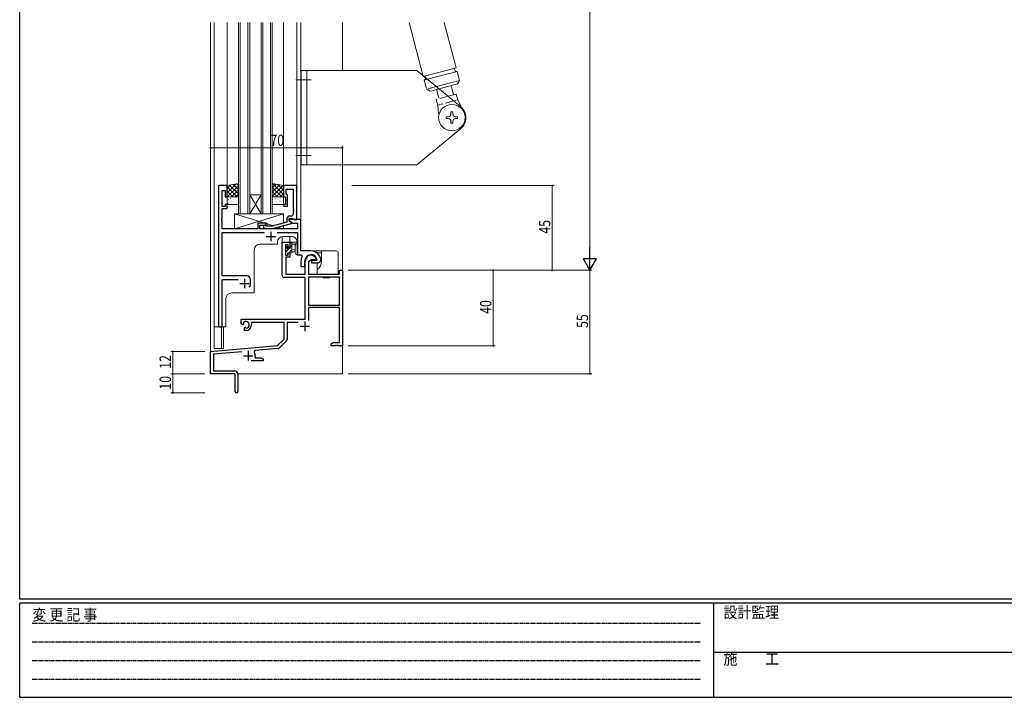
# Model space of a CAD drawing. Extents: x 0 to 1133, y 0 to 806.
# Drawn here: x 4 to 526, y 0 to 360 of the extents above; entities that cross this region are included whole.
import ezdxf

# ---------------------------------------------------------------- set-up
doc = ezdxf.new("R2010")
doc.units = 0
for name, pattern in [('DASHED', [0.75, 0.5, -0.25]), ('HIDDEN', [0.375, 0.25, -0.125]), ('YCENTER_1', [13, 10, -1, 1, -1]), ('YHIDDEN_1', [4, 3, -1])]:
    doc.linetypes.add(name, pattern=pattern)
for name, color, linetype, lineweight in [('YKK_11', 7, 'CONTINUOUS', 30), ('YKK_12', 2, 'CONTINUOUS', 13), ('YKK_13', 4, 'CONTINUOUS', 13), ('YKK_D', 6, 'CONTINUOUS', 13)]:
    doc.layers.add(name, color=color, linetype=linetype, lineweight=lineweight)
doc.layers.add('YKK_ZWAK', color=7, linetype='CONTINUOUS')
doc.styles.get("Standard").update_dxf_attribs({"font": 'ROMANS.SHX', "bigfont": 'EXTFONT.SHX'})
doc.styles.add('YKK_OSSTYLE1', font='romans.shx', dxfattribs={"width": 0.9, "bigfont": 'EXTFONT.SHX'})

# ---------------------------------------------------------------- blocks, each defined once
blk = doc.blocks.new('A201')
at = {"layer": 'YKK_ZWAK', "color": 254, "linetype": 'Continuous'}
for p, q in [((21, 35), (21, 410)), ((571, 35), (21, 35)), ((544, 34), (21, 34)), ((21, 9), (21, 34)), ((205, 34), (205, 9)), ((21, 9), (544, 9))]:
    blk.add_line(p, q, dxfattribs=at)
at = {"layer": 'YKK_ZWAK', "color": 131, "linetype": 'HIDDEN'}
for p, q in [((24.28, 28.63), (201.57, 28.63)), ((24.28, 23.68), (201.57, 23.68)), ((24.28, 18.74), (201.57, 18.74)), ((24.28, 13.79), (201.57, 13.79))]:
    blk.add_line(p, q, dxfattribs=at)
at = {"layer": 'YKK_ZWAK', "color": 131, "linetype": 'Continuous'}
blk.add_line((205, 21), (297, 21), dxfattribs=at)
at = {"layer": 'YKK_ZWAK', "color": 131, "linetype": 'Continuous', "style": 'YKK_OSSTYLE1', "width": 0.9}
for s, p in [('変 更 記 事', (24.37, 29.39)), ('設計監理', (207.69, 30.05)), ('施\u3000\u3000工', (207.69, 17.68))]:
    blk.add_text(s, height=3, dxfattribs=at).set_placement(p)

msp = doc.modelspace()

# ---------------------------------------------------------------- linework, layer by layer
at = {"layer": 'YKK_11', "color": 0, "linetype": 'ByBlock', "lineweight": -2, "ltscale": 0.5}
for p, q in [((109.43, 271.57), (109.43, 196.57)), ((114.03, 271.57), (109.43, 271.57)), ((111.36, 268.87), (113.03, 268.87)), ((111.36, 260.37), (111.36, 268.87)), ((113.03, 268.87), (113.03, 265.57)), ((114.03, 265.57), (114.03, 271.57)), ((151.03, 271.57), (144.03, 271.57)), ((144.03, 271.57), (144.03, 265.57)), ((145.33, 267.07), (145.33, 269.64)), ((145.33, 269.64), (149.1, 269.64)), ((145.53, 266.87), (145.33, 267.07)), ((146.03, 266.37), (145.53, 266.87)), ((149.1, 269.64), (149.1, 259.53)), ((151.03, 253.57), (151.03, 271.57)), ((113.03, 265.57), (114.03, 265.57)), ((114.03, 261.57), (113.03, 261.57)), ((113.03, 261.57), (113.03, 260.37)), ((114.03, 259.37), (114.03, 261.57)), ((144.03, 265.57), (145.03, 265.57)), ((145.03, 261.57), (144.03, 261.57)), ((144.03, 261.57), (144.03, 260.57)), ((145.03, 265.57), (145.03, 261.57)), ((146.03, 260.57), (146.03, 266.37)), ((113.03, 260.37), (111.36, 260.37)), ((111.36, 254.53), (111.36, 259.37)), ((111.36, 259.37), (114.03, 259.37)), ((144.03, 260.57), (146.03, 260.57)), ((149.1, 259.53), (149.22, 259.34)), ((149.22, 258.79), (149.1, 258.61)), ((149.1, 258.61), (149.1, 258.53)), ((149.1, 258.53), (149.22, 258.34)), ((149.22, 257.79), (149.1, 257.61)), ((149.1, 257.61), (149.1, 256.37)), ((149.22, 259.34), (149.22, 258.79)), ((149.22, 258.34), (149.22, 257.79)), ((111.24, 254.34), (111.36, 254.53)), ((111.24, 253.79), (111.24, 254.34)), ((111.36, 253.61), (111.24, 253.79)), ((111.24, 253.34), (111.36, 253.53)), ((111.24, 252.79), (111.24, 253.34)), ((111.36, 252.61), (111.24, 252.79)), ((111.36, 253.53), (111.36, 253.61)), ((111.36, 248.57), (111.36, 252.61)), ((134.53, 251.57), (130.33, 251.57)), ((130.33, 251.57), (130.33, 248.57)), ((134.53, 250.57), (134.53, 251.57)), ((145.73, 252.05), (137.97, 249.97)), ((138.13, 248.77), (148.23, 251.47)), ((145.73, 253.87), (145.73, 252.05)), ((147.03, 252.77), (147.03, 254.07)), ((147.03, 254.07), (148.83, 254.07)), ((153.23, 253.57), (147.03, 253.57)), ((147.03, 253.57), (147.03, 252.77)), ((147.03, 252.77), (148.99, 251.64)), ((148.23, 252.07), (147.03, 252.77)), ((148.1, 255.37), (147.23, 255.37)), ((148.23, 251.47), (148.23, 252.07)), ((148.83, 254.07), (149.03, 253.87)), ((148.99, 251.64), (151.3, 251.64)), ((149.03, 253.87), (149.33, 253.57)), ((149.33, 253.57), (151.03, 253.57)), ((151.3, 251.64), (151.3, 248.57)), ((153.23, 236.87), (153.23, 253.57)), ((130.33, 248.57), (111.36, 248.57)), ((111.36, 223.57), (111.36, 246.64)), ((111.36, 246.64), (133.88, 246.64)), ((131.33, 250.57), (134.53, 250.57)), ((131.33, 248.57), (131.33, 250.57)), ((151.3, 248.57), (131.33, 248.57)), ((133.41, 249.54), (134.18, 248.77)), ((134.18, 248.77), (138.13, 248.77)), ((134.68, 249.97), (134.26, 250.39)), ((137.97, 249.97), (134.68, 249.97)), ((140.58, 246.64), (151.3, 246.64)), ((151.3, 246.64), (151.3, 234.87)), ((158.53, 236.87), (153.23, 236.87)), ((151.3, 234.87), (153.45, 234.87)), ((153.23, 231.57), (153.23, 228.57)), ((153.45, 234.87), (153.89, 234.13)), ((155.23, 228.57), (155.23, 231.57)), ((161.49, 231.77), (158.83, 231.77)), ((158.83, 231.77), (158.83, 230.57)), ((158.83, 230.57), (162.23, 230.57)), ((161.79, 232.12), (161.49, 231.77)), ((163.73, 232.56), (163.73, 232.62)), ((163.73, 232.07), (163.73, 232.56)), ((153.23, 228.57), (155.23, 228.57)), ((124.43, 223.57), (111.36, 223.57)), ((111.36, 221.64), (119.88, 221.64)), ((111.36, 196.57), (111.36, 221.64)), ((126.43, 219.57), (126.43, 221.57)), ((109.43, 196.57), (111.36, 196.57))]:
    msp.add_line(p, q, dxfattribs=at)
at = {"layer": 'YKK_11', "color": 2, "ltscale": 0.5}
for p, q in [((137.23, 247.07), (137.23, 242.07)), ((134.73, 244.57), (139.73, 244.57)), ((120.73, 219.57), (125.73, 219.57)), ((123.23, 222.07), (123.23, 217.07))]:
    msp.add_line(p, q, dxfattribs=at)
at = {"layer": 'YKK_11', "color": 0, "linetype": 'ByBlock', "lineweight": -2}
for p, q in [((143.33, 223.77), (143.33, 241.57)), ((143.33, 241.57), (147.23, 241.57)), ((147.23, 241.57), (147.23, 238.77)), ((146.43, 240.07), (144.96, 240.07)), ((144.96, 240.07), (144.96, 234.67)), ((146.43, 238.77), (146.43, 240.07)), ((147.23, 238.77), (146.43, 238.77)), ((146.43, 234.67), (146.43, 235.77)), ((146.43, 235.77), (147.23, 235.77)), ((147.23, 235.77), (147.23, 233.47)), ((144.96, 234.67), (146.43, 234.67)), ((145.13, 233.47), (145.13, 224.57)), ((147.23, 233.47), (145.13, 233.47)), ((155.53, 224.57), (155.53, 231.57)), ((158.83, 232.07), (157.16, 231.11)), ((157.16, 231.11), (157.16, 224.57)), ((161.11, 232.07), (158.83, 232.07)), ((161.4, 232.46), (161.11, 232.07)), ((173.6, 224.57), (173.6, 226.57)), ((173.6, 226.57), (175.23, 226.57)), ((175.23, 226.57), (175.23, 186.57)), ((155.53, 222.77), (144.33, 222.77)), ((145.13, 224.57), (155.53, 224.57)), ((155.53, 200.57), (155.53, 222.77)), ((157.16, 224.57), (173.6, 224.57)), ((173.6, 222.94), (157.16, 222.94)), ((173.6, 222.94), (157.16, 222.94)), ((157.16, 222.94), (157.16, 208.07)), ((173.6, 208.07), (173.6, 222.94)), ((157.16, 208.07), (173.6, 208.07)), ((173.6, 206.87), (157.16, 206.87)), ((157.16, 206.87), (157.16, 200)), ((173.6, 188.2), (173.6, 206.87)), ((121.43, 198.21), (121.43, 200.57)), ((121.43, 200.57), (155.53, 200.57)), ((122.67, 198.85), (122.71, 198.39)), ((144.23, 198.94), (126.93, 198.94)), ((126.93, 198.94), (126.93, 197.57)), ((144.23, 190.07), (144.23, 198.94)), ((145.86, 198.94), (145.86, 189.81)), ((151.78, 198.94), (145.86, 198.94)), ((122.33, 197.69), (121.43, 198.21)), ((122.68, 197.89), (122.33, 197.69)), ((122.71, 198.39), (122.68, 197.89)), ((123.23, 196.13), (123.58, 196.33)), ((123.23, 194.57), (123.23, 196.13)), ((123.93, 194.57), (123.23, 194.57)), ((123.58, 196.33), (124.03, 196.1)), ((124.03, 196.1), (124.41, 195.84)), ((140.85, 186.69), (144.23, 190.07)), ((145.57, 189.1), (141.84, 185.37)), ((169.23, 187.57), (170.32, 188.2)), ((170.32, 188.2), (173.6, 188.2)), ((105.23, 183.57), (140.85, 186.69)), ((105.23, 171.57), (105.23, 183.57)), ((121.86, 183.39), (106.86, 182.08)), ((128.75, 183.99), (128.37, 183.23)), ((141.22, 185.08), (128.75, 183.99)), ((169.23, 186.57), (169.23, 187.57)), ((171.28, 186.57), (169.23, 186.57)), ((171.46, 186.69), (171.28, 186.57)), ((172.01, 186.69), (171.46, 186.69)), ((172.19, 186.57), (172.01, 186.69)), ((172.28, 186.57), (172.19, 186.57)), ((172.46, 186.69), (172.28, 186.57)), ((173.01, 186.69), (172.46, 186.69)), ((173.19, 186.57), (173.01, 186.69)), ((175.23, 186.57), (173.19, 186.57)), ((106.86, 182.08), (106.86, 173.2)), ((133.23, 178.57), (126.88, 178.57)), ((128.93, 181.27), (128.93, 180.2)), ((128.93, 180.2), (132.14, 180.2)), ((132.14, 180.2), (133.23, 179.57)), ((133.23, 179.57), (133.23, 178.57)), ((106.86, 173.2), (118.13, 173.2)), ((118.23, 171.57), (105.23, 171.57)), ((118.23, 167.03), (118.23, 171.57)), ((119.73, 171.6), (119.73, 162.32)), ((118.35, 166.85), (118.23, 167.03)), ((118.23, 166.11), (118.35, 166.3)), ((118.23, 162.32), (118.23, 166.11)), ((118.35, 166.3), (118.35, 166.85))]:
    msp.add_line(p, q, dxfattribs=at)
at = {"layer": 'YKK_11', "color": 2}
for p, q in [((155.23, 199.37), (155.23, 194.37)), ((152.73, 196.87), (157.73, 196.87)), ((125.23, 183.77), (125.23, 178.77)), ((122.73, 181.27), (127.73, 181.27))]:
    msp.add_line(p, q, dxfattribs=at)
at = {"layer": 'YKK_11', "color": 0, "linetype": 'ByBlock', "lineweight": -2, "ltscale": 0.5}
for centre, radius, start, end in [((148.1, 256.37), 1, 270, 360), ((147.23, 253.87), 1.5, 90, 180), ((133.83, 249.97), 0.6, 45, 225), ((158.53, 231.57), 5.3, 11.4784, 90), ((158.53, 231.57), 5.3, 151.1343, 180), ((158.53, 231.57), 3.3, 9.594, 180), ((162.23, 232.07), 1.5, 270, 360), ((124.43, 221.57), 2, 0, 90), ((123.23, 219.57), 3.2, 321.6335, 360)]:
    msp.add_arc(centre, radius, start, end, dxfattribs=at)
at = {"layer": 'YKK_11', "color": 0, "linetype": 'ByBlock', "lineweight": -2}
for centre, radius, start, end in [((158.53, 231.57), 3, 17.2353, 180), ((144.33, 223.77), 1, 180, 270), ((123.93, 197.57), 1.8, 285.3669, 134.6331), ((123.93, 197.57), 3, 270, 360), ((144.86, 189.81), 1, 315, 360), ((125.23, 181.27), 3.7, 0, 31.9633), ((141.13, 186.08), 1, 275, 315), ((118.13, 171.6), 1.6, 0, 90), ((118.98, 162.32), 0.75, 180, 0)]:
    msp.add_arc(centre, radius, start, end, dxfattribs=at)
at = {"layer": 'YKK_12', "ltscale": 1.5}
for p, q in [((105.23, 358.07), (105.23, 171.57)), ((107.23, 196.57), (107.23, 358.07)), ((114.03, 271.07), (114.03, 358.07)), ((120.03, 256.57), (120.03, 358.07)), ((121.03, 256.57), (121.03, 358.07)), ((125.03, 256.57), (125.03, 358.07)), ((126.03, 256.57), (126.03, 358.07)), ((132.03, 256.57), (132.03, 358.07)), ((133.03, 256.57), (133.03, 358.07)), ((137.03, 256.57), (137.03, 358.07)), ((138.03, 256.57), (138.03, 358.07)), ((144.03, 358.07), (144.03, 271.27)), ((151.03, 358.07), (151.03, 271.57)), ((153.23, 358.07), (153.23, 237.17)), ((175.23, 358.07), (175.23, 332.59)), ((175.23, 282.59), (175.23, 171.57)), ((132.03, 256.57), (126.03, 266.57)), ((126.03, 256.57), (132.03, 266.57)), ((126.03, 266.57), (132.03, 266.57)), ((138.03, 256.57), (120.03, 256.57)), ((140.73, 240.47), (131.43, 240.47)), ((140.73, 241.57), (140.73, 240.47)), ((143.33, 241.57), (143.33, 244.54)), ((143.33, 241.57), (147.23, 241.57)), ((148.23, 244.57), (143.73, 244.57)), ((147.23, 241.57), (147.23, 244.57)), ((151.23, 241.57), (151.23, 234.87)), ((128.43, 237.47), (128.43, 214.57)), ((153.23, 234.87), (151.23, 234.87)), ((116.43, 214.57), (128.43, 214.57)), ((113.43, 196.57), (113.43, 211.57)), ((107.23, 196.57), (107.23, 185.07)), ((113.43, 196.57), (107.23, 196.57)), ((111.13, 196.57), (111.13, 185.07)), ((107.23, 185.07), (111.13, 185.07)), ((105.53, 171.57), (105.23, 171.57)), ((175.23, 171.57), (119.73, 171.57))]:
    msp.add_line(p, q, dxfattribs=at)
for centre, start, end in [((131.43, 237.47), 90, 180), ((143.73, 241.57), 90, 180), ((148.23, 241.57), 0, 90), ((116.43, 211.57), 90, 180)]:
    msp.add_arc(centre, 3, start, end, dxfattribs=at)
at = {"layer": 'YKK_13', "ltscale": 1.5}
for p, q in [((210.62, 358.07), (218.1, 329.41)), ((229.22, 358.07), (235.49, 334.06)), ((214.77, 332.59), (153.27, 332.59)), ((153.27, 282.59), (153.27, 332.59)), ((156.27, 282.59), (156.27, 332.59)), ((214.77, 332.59), (237.91, 313.52)), ((235.49, 334.06), (218.1, 329.41)), ((236.01, 332.13), (220.39, 327.95)), ((236.01, 332.13), (237.3, 327.3)), ((237.3, 327.3), (225.12, 324.04)), ((236.24, 325.47), (226.54, 322.87)), ((232.86, 324.56), (234.16, 319.73)), ((236.24, 325.47), (237.3, 327.3)), ((235.6, 320.12), (231.28, 318.96)), ((236.43, 317.03), (235.6, 320.12)), ((238.97, 311.65), (236.43, 317.03)), ((232.77, 310.59), (232.77, 309.59)), ((232.77, 310.59), (233.77, 310.59)), ((233.77, 310.59), (233.77, 309.59)), ((230.27, 308.09), (231.27, 308.09)), ((230.27, 308.09), (230.27, 307.09)), ((230.27, 307.09), (231.27, 307.09)), ((232.77, 305.59), (232.77, 304.59)), ((232.77, 304.59), (233.77, 304.59)), ((233.77, 305.59), (233.77, 304.59)), ((235.27, 308.09), (236.27, 308.09)), ((235.27, 307.09), (236.27, 307.09)), ((236.27, 308.09), (236.27, 307.09)), ((214.77, 282.59), (237.87, 301.71)), ((214.77, 282.59), (153.27, 282.59)), ((120.03, 272.57), (114.03, 271.57)), ((118.66, 272.34), (114.03, 267.71)), ((115.96, 271.89), (114.03, 269.96)), ((115.39, 271.79), (120.03, 267.15)), ((117.31, 272.11), (120.03, 269.39)), ((119.24, 272.43), (120.03, 271.64)), ((120.03, 265.57), (120.03, 272.57)), ((138.03, 272.57), (144.03, 271.57)), ((138.03, 265.57), (138.03, 272.57)), ((138.06, 272.56), (138.03, 272.54)), ((139.98, 272.24), (138.03, 270.29)), ((141.91, 271.92), (138.03, 268.05)), ((138.33, 272.52), (144.03, 266.81)), ((141.02, 272.07), (144.03, 269.06)), ((114.03, 271.57), (114.03, 265.57)), ((114.03, 270.9), (119.37, 265.57)), ((114.03, 268.66), (117.12, 265.57)), ((114.03, 266.41), (114.88, 265.57)), ((120.03, 271.47), (114.13, 265.57)), ((120.03, 269.22), (116.38, 265.57)), ((120.03, 266.98), (118.62, 265.57)), ((143.83, 271.6), (138.03, 265.8)), ((138.03, 270.57), (143.04, 265.57)), ((138.03, 268.32), (140.79, 265.57)), ((144.03, 269.56), (140.04, 265.57)), ((144.03, 267.31), (142.29, 265.57)), ((143.72, 271.62), (144.03, 271.3)), ((144.03, 271.57), (144.03, 265.57)), ((114.03, 265.57), (120.03, 265.57)), ((114.03, 262.07), (114.03, 265.07)), ((114.48, 262.13), (114.52, 262.11)), ((114.53, 265.57), (119.53, 265.57)), ((119.53, 261.57), (114.53, 261.57)), ((114.67, 264.08), (114.72, 263.99)), ((114.84, 265.49), (114.85, 265.48)), ((115.91, 264.76), (115.96, 264.73)), ((116.5, 262.87), (116.55, 262.84)), ((116.82, 263.29), (116.82, 263.28)), ((117.58, 265.57), (117.61, 265.51)), ((117.94, 265.49), (117.98, 265.47)), ((118.58, 263.3), (118.62, 263.27)), ((118.6, 265.31), (118.61, 265.3)), ((120.03, 265.07), (120.03, 262.07)), ((138.03, 266.08), (138.55, 265.57)), ((144.03, 265.57), (138.03, 265.57)), ((138.03, 262.07), (138.03, 265.07)), ((138.17, 264.08), (138.22, 263.99)), ((138.34, 265.49), (138.35, 265.48)), ((138.53, 265.57), (143.53, 265.57)), ((143.53, 261.57), (138.53, 261.57)), ((139.41, 264.76), (139.46, 264.73)), ((140, 262.87), (140.05, 262.84)), ((140.32, 263.29), (140.32, 263.28)), ((141.08, 265.57), (141.11, 265.51)), ((141.44, 265.49), (141.48, 265.47)), ((142.08, 263.3), (142.12, 263.27)), ((142.1, 265.31), (142.11, 265.3)), ((144.03, 265.07), (144.03, 262.07)), ((144.03, 256.57), (118.03, 248.57)), ((118.03, 256.57), (134.28, 251.57)), ((135.33, 251.24), (138.78, 250.18)), ((118.03, 248.57), (130.33, 248.57)), ((135.33, 248.57), (144.03, 248.57)), ((140.94, 249.52), (144.03, 248.57)), ((148.12, 241.57), (147.26, 240.71)), ((147.26, 240.67), (147.26, 241.27)), ((147.46, 238.17), (147.46, 240.47)), ((147.56, 241.57), (150.53, 241.57)), ((148.46, 241.57), (148.46, 236.27)), ((149.64, 240.37), (148.46, 240.37)), ((151.27, 240.95), (150.91, 241.38)), ((151.33, 240.76), (151.33, 235.58)), ((145.82, 239.26), (144.96, 238.41)), ((144.96, 237.87), (144.96, 238.47)), ((144.96, 234.87), (144.96, 235.37)), ((145.05, 238.68), (145.55, 239.18)), ((146.97, 238.17), (145.16, 236.36)), ((145.16, 235.57), (145.16, 237.67)), ((146.06, 238.97), (146.06, 238.63)), ((147.96, 235.77), (146.06, 235.77)), ((146.06, 235.77), (146.06, 234.87)), ((146.52, 238.17), (147.46, 238.17)), ((148.46, 237.42), (146.81, 235.77)), ((148.46, 239.66), (147.46, 238.66)), ((148.46, 237.57), (149.61, 237.47)), ((148.46, 236.37), (149.61, 236.47)), ((150.13, 239.83), (150.13, 235.58)), ((158.53, 236.87), (155.83, 236.87)), ((158.53, 236.87), (164.13, 236.87)), ((161.63, 235.87), (164.13, 235.87)), ((172.03, 236.87), (164.13, 236.87)), ((164.13, 236.87), (164.13, 235.87)), ((164.13, 235.87), (164.13, 231.57)), ((173.03, 224.57), (173.03, 235.87)), ((145.76, 234.57), (145.26, 234.57)), ((146.06, 235.02), (145.61, 234.57)), ((161.83, 230.57), (161.83, 227.04)), ((161.83, 227.04), (161.83, 224.57)), ((161.83, 224.57), (172.03, 224.57)), ((165.02, 222.57), (164.81, 222.94)), ((164.86, 222.94), (165.04, 222.57)), ((165.02, 222.57), (165.04, 222.57)), ((165.04, 222.57), (165.83, 222.57)), ((165.83, 222.57), (166.42, 222.57)), ((166.21, 222.94), (166.42, 222.57)), ((166.42, 222.57), (167.04, 222.57)), ((167.26, 222.94), (167.04, 222.57)), ((167.04, 222.57), (167.63, 222.57)), ((167.63, 222.57), (168.43, 222.57)), ((168.43, 222.57), (168.55, 222.82)), ((168.43, 222.57), (168.44, 222.57)), ((168.66, 222.94), (168.44, 222.57)), ((168.55, 222.82), (168.61, 222.94)), ((172.03, 224.57), (173.03, 224.57)), ((112.13, 196.57), (112.13, 185.07)), ((111.13, 185.07), (112.13, 185.07))]:
    msp.add_line(p, q, dxfattribs=at)
at = {"layer": 'YKK_13', "linetype": 'YCENTER_1', "ltscale": 1.5}
for p, q in [((150.5, 327.59), (158.64, 327.59)), ((150.5, 287.59), (158.64, 287.59))]:
    msp.add_line(p, q, dxfattribs=at)
at = {"layer": 'YKK_13', "linetype": 'YHIDDEN_1', "ltscale": 1.5}
for p, q in [((220.39, 327.95), (218.62, 327.47)), ((218.62, 327.47), (219.92, 322.64)), ((225.12, 324.04), (219.92, 322.64)), ((221.75, 321.58), (219.92, 322.64)), ((226.54, 322.87), (221.75, 321.58)), ((231.28, 318.96), (224.98, 317.27)), ((225.13, 322.49), (226.43, 317.66)), ((225.81, 314.18), (224.98, 317.27)), ((234.3, 316.46), (225.81, 314.18)), ((225.81, 314.18), (226.3, 308.26))]:
    msp.add_line(p, q, dxfattribs=at)
at = {"layer": 'YKK_13', "linetype": 'DASHED', "ltscale": 1.5}
msp.add_line((236.43, 317.03), (234.3, 316.46), dxfattribs=at)
at = {"layer": 'YKK_13', "linetype": 'Continuous', "ltscale": 1.5}
for p, q in [((144.03, 256.57), (118.03, 256.57)), ((118.03, 256.57), (118.03, 248.57)), ((144.03, 251.59), (144.03, 256.57)), ((130.33, 251.57), (135.33, 251.57)), ((130.33, 248.57), (130.33, 251.57)), ((135.33, 251.57), (135.33, 249.97)), ((135.33, 248.77), (135.33, 248.57)), ((135.33, 248.77), (135.33, 248.57)), ((144.03, 248.57), (144.03, 250.35))]:
    msp.add_line(p, q, dxfattribs=at)
at = {"layer": 'YKK_13', "ltscale": 1.5}
msp.add_circle((233.27, 307.59), 7, dxfattribs=at)
at = {"layer": 'YKK_13', "linetype": 'YHIDDEN_1', "ltscale": 1.5}
msp.add_arc((218.36, 328.44), 1, 285, 105, dxfattribs=at)
at = {"layer": 'YKK_13', "ltscale": 1.5}
for centre, radius, start, end in [((235.75, 333.1), 1, 105, 285), ((233.27, 307.63), 7.5, 307.8682, 51.7385), ((231.27, 309.59), 1.5, 270, 360), ((231.27, 309.59), 1.5, 270, 360), ((235.27, 309.59), 1.5, 180, 270), ((231.27, 305.59), 1.5, 360, 90), ((231.27, 305.59), 1.5, 360, 90), ((235.27, 305.59), 1.5, 90, 180), ((114.53, 265.07), 0.5, 90, 180), ((114.53, 262.07), 0.5, 180, 270), ((119.53, 265.07), 0.5, 360, 90), ((119.53, 262.07), 0.5, 270, 0), ((138.53, 265.07), 0.5, 90, 180), ((138.53, 262.07), 0.5, 180, 270), ((143.53, 265.07), 0.5, 0, 90), ((143.53, 262.07), 0.5, 270, 0), ((147.56, 241.27), 0.3, 90, 180), ((147.46, 240.67), 0.2, 180, 270), ((149.64, 240.67), 0.3, 270, 330), ((150.16, 240.37), 0.3, 296.7437, 150), ((150.53, 241.07), 0.5, 39.2345, 90), ((151.03, 240.76), 0.3, 0, 39.2345), ((145.26, 238.47), 0.3, 135, 180), ((145.16, 237.87), 0.2, 180, 270), ((145.16, 235.37), 0.2, 90, 180), ((145.76, 238.97), 0.3, 0, 135), ((146.06, 238.17), 0.25, 123.0557, 326.9443), ((145.76, 238.63), 0.3, 303.0557, 0), ((146.52, 237.87), 0.3, 90, 146.9443), ((147.96, 236.27), 0.5, 270, 0), ((149.56, 236.97), 0.5, 275.0921, 84.9079), ((150.43, 239.83), 0.3, 116.7437, 180), ((150.73, 235.58), 0.6, 180, 0), ((172.03, 235.87), 1, 0, 90), ((145.26, 234.87), 0.3, 180, 270), ((145.76, 234.87), 0.3, 270, 0), ((158.53, 231.57), 5.6, 306.1063, 0)]:
    msp.add_arc(centre, radius, start, end, dxfattribs=at)
at = {"layer": 'YKK_D'}
for p, q in [((306.53, 519.57), (306.53, 233.57)), ((105.23, 274.57), (105.23, 292.57)), ((175.23, 274.57), (175.23, 292.57)), ((175.23, 291.57), (105.23, 291.57)), ((180.23, 271.57), (287.53, 271.57)), ((286.53, 226.57), (286.53, 271.57)), ((178.23, 226.57), (307.53, 226.57)), ((178.23, 226.57), (256.23, 226.57)), ((180.23, 226.57), (287.53, 226.57)), ((255.23, 226.57), (255.23, 186.57)), ((306.53, 226.57), (306.53, 171.57)), ((102.23, 183.57), (84.23, 183.57)), ((85.23, 171.57), (85.23, 183.57)), ((178.23, 186.57), (256.23, 186.57)), ((102.23, 171.57), (84.23, 171.57)), ((102.23, 171.57), (84.23, 171.57)), ((85.23, 171.57), (85.23, 161.57)), ((178.23, 171.57), (307.53, 171.57)), ((102.23, 161.57), (84.23, 161.57))]:
    msp.add_line(p, q, dxfattribs=at)
at = {"layer": 'YKK_D', "lineweight": -2}
for p, q in [((306.53, 226.57), (306.53, 238.69)), ((310.03, 232.63), (303.03, 232.63)), ((306.53, 226.57), (303.03, 232.63)), ((306.53, 226.57), (310.03, 232.63))]:
    msp.add_line(p, q, dxfattribs=at)
at = {"layer": 'YKK_D', "linetype": 'ByBlock', "const_width": 0.85}
for points in [[(105.34, 291.57, 1), (105.13, 291.57, 1)], [(175.13, 291.57, 1), (175.34, 291.57, 1)], [(286.53, 271.46, 1), (286.53, 271.67, 1)], [(255.23, 226.46, 1), (255.23, 226.67, 1)], [(286.53, 226.67, 1), (286.53, 226.46, 1)], [(85.23, 183.47, 1), (85.23, 183.68, 1)], [(255.23, 186.68, 1), (255.23, 186.47, 1)], [(85.23, 171.47, 1), (85.23, 171.68, 1)], [(85.23, 171.68, 1), (85.23, 171.47, 1)], [(306.53, 171.68, 1), (306.53, 171.47, 1)], [(85.23, 161.68, 1), (85.23, 161.47, 1)]]:
    msp.add_lwpolyline(points, format="xyb", close=True, dxfattribs=at)

# ---------------------------------------------------------------- block references
at = {"layer": 'YKK_ZWAK', "xscale": 2, "yscale": 2, "zscale": 2}
msp.add_blockref('A201', (-38, -18), dxfattribs=at)

# ---------------------------------------------------------------- texts
at = {"layer": 'YKK_D', "width": 0.8}
msp.add_text('70', height=6, dxfattribs=at).set_placement((137.04, 292.57))
for s, p in [('45', (285.53, 246.03)), ('40', (254.23, 203.48)), ('55', (305.53, 196)), ('12', (84.23, 174.32)), ('10', (84.23, 163.27))]:
    msp.add_text(s, height=6, rotation=90, dxfattribs=at).set_placement(p)

doc.saveas('drawing.dxf')
